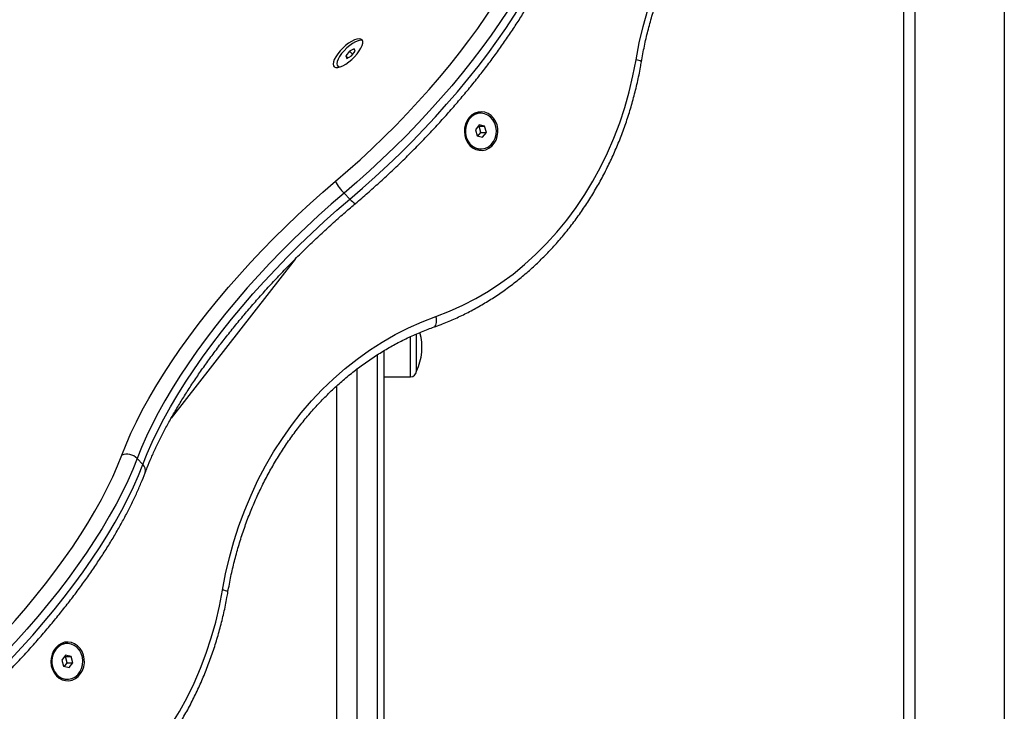
# Model space of a CAD drawing. Units: millimetres. Extents: x 17699 to 17716.8, y 12883.3 to 12898.
# Drawn here: x 17713.9 to 17714.3, y 12893.8 to 12894.1 of the extents above; entities that cross this region are included whole.
import ezdxf

# ---------------------------------------------------------------- set-up
doc = ezdxf.new("R2010")
doc.units = ezdxf.units.MM
doc.header["$LTSCALE"] = 100
doc.header["$PDSIZE"] = -1
doc.layers.add('DIASTASEIS', color=253, linetype='Continuous', lineweight=5)
doc.styles.get("Standard").update_dxf_attribs({"font": 'ARIALN.TTF'})
doc.dimstyles.new('STANDARD_ACAD', dxfattribs={"dimtxt": 0.18, "dimasz": 0.15, "dimexe": 0.18, "dimexo": 0.0625, "dimgap": 0.09, "dimtad": 0, "dimtih": 1, "dimtoh": 1, "dimzin": 0, "dimdsep": 46, "dimtxsty": 'Standard', "dimblk": 'OBLIQUE', "dimcen": 0.09, "dimadec": 0, "dimazin": 0, "dimtfac": 1, "dimtofl": 0, "dimtmove": 0, "dimatfit": 3, "dimfxl": 1, "dimtolj": 1, "dimtzin": 0, "dimarcsym": 0})

# ---------------------------------------------------------------- blocks, each defined once
blk = doc.blocks.new('opsi a')
at = {"color": 7, "linetype": 'Continuous', "lineweight": 25}
for p, q in [((17714.30034020414, 12898.41444413187), (17714.30034020414, 12895.75774413187)), ((17714.05304010177, 12896.38108182894), (17714.05136727525, 12896.37893655462)), ((17714.05136727525, 12896.37893655462), (17714.051780862, 12896.37786391745)), ((17714.05219444874, 12896.3780765448), (17714.05136727525, 12896.37893655462)), ((17714.051780862, 12896.37786391745), (17714.05386727525, 12896.37893655462)), ((17714.05512651502, 12896.3821544661), (17714.05304010177, 12896.38108182894)), ((17714.05442076235, 12896.37964636023), (17714.05304010177, 12896.38108182894)), ((17714.05386727525, 12896.37893655462), (17714.05554010177, 12896.38108182894)), ((17714.05554010177, 12896.38108182894), (17714.05512651502, 12896.3821544661)), ((17714.0476878312, 12896.37446348267), (17714.04794526412, 12896.37419583043)), ((17714.11163407241, 12896.3533816829), (17714.11143407241, 12896.3533816829)), ((17714.11086152992, 12896.34812714658), (17714.10918870341, 12896.34598187225)), ((17714.11080689892, 12896.34752695722), (17714.11045992486, 12896.34761211825)), ((17714.11080689892, 12896.34752695722), (17714.11330689892, 12896.34752695722)), ((17714.11157944141, 12896.34478149355), (17714.11080689892, 12896.34752695722)), ((17714.11330689892, 12896.34752695722), (17714.11086152992, 12896.34812714658)), ((17714.11407944141, 12896.34478149355), (17714.11330689892, 12896.34752695722)), ((17714.10918870341, 12896.34598187225), (17714.10996124589, 12896.34323640857)), ((17714.10996124589, 12896.34323640857), (17714.1124066149, 12896.34263621922)), ((17714.11030821996, 12896.34315124755), (17714.11157944141, 12896.34478149355)), ((17714.11157944141, 12896.34478149355), (17714.11407944141, 12896.34478149355)), ((17714.1124066149, 12896.34263621922), (17714.11407944141, 12896.34478149355)), ((17714.11143407241, 12896.3373816829), (17714.11163407241, 12896.3373816829)), ((17714.05311957824, 12896.31502202569), (17714.05054524904, 12896.31769854811)), ((17714.08284020413, 12896.23821698966), (17714.08284020413, 12896.254810162)), ((17714.06834020414, 12896.24718803584), (17714.06834020414, 12895.94622113579)), ((17714.06534020414, 12896.24545698973), (17714.06534020414, 12895.90264293397)), ((17714.06834020414, 12896.23561698966), (17714.08024020413, 12896.23561698966)), ((17714.04734020414, 12895.90264293397), (17714.04734020414, 12896.23151944192)), ((17713.96072426518, 12896.19653197846), (17713.95814993599, 12896.19920850089)), ((17713.9270220267, 12896.1166306044), (17713.92682378466, 12896.1166306044)), ((17713.92624948421, 12896.11137606808), (17713.92457665769, 12896.10923079375)), ((17713.92619485321, 12896.11077587872), (17713.92584787915, 12896.11086103975)), ((17713.92619485321, 12896.11077587872), (17713.92869485321, 12896.11077587872)), ((17713.9269673957, 12896.10803041505), (17713.92619485321, 12896.11077587872)), ((17713.92869485321, 12896.11077587872), (17713.92624948421, 12896.11137606808)), ((17713.9294673957, 12896.10803041505), (17713.92869485321, 12896.11077587872)), ((17713.92457665769, 12896.10923079375), (17713.92534920018, 12896.10648533007)), ((17713.92534920018, 12896.10648533007), (17713.92779456918, 12896.10588514072)), ((17713.92569617425, 12896.10640016904), (17713.9269673957, 12896.10803041505)), ((17713.9269673957, 12896.10803041505), (17713.9294673957, 12896.10803041505)), ((17713.92779456918, 12896.10588514072), (17713.9294673957, 12896.10803041505)), ((17713.9268220267, 12896.1006306044), (17713.9270220267, 12896.1006306044))]:
    blk.add_line(p, q, dxfattribs=at)
at = {"color": 8, "linetype": 'Continuous', "lineweight": 25}
for p, q in [((17714.30534020414, 12898.41444413187), (17714.30534020414, 12895.75774413187)), ((17714.34534020413, 12898.41444413187), (17714.34534020413, 12895.75774413187)), ((17714.02873521426, 12896.28822754865), (17713.97336218687, 12896.21721580126)), ((17714.08024020413, 12896.23561698966), (17714.08024020413, 12896.25362109413)), ((17714.05634020413, 12895.89506407267), (17714.05634020413, 12896.23908325244))]:
    blk.add_line(p, q, dxfattribs=at)
at = {"color": 7, "linetype": 'Continuous', "lineweight": 25, "flags": 128}
for points in [[(17714.18090789688, 12896.37719841853), (17714.18233951735, 12896.38472041832), (17714.18408353006, 12896.39215397445), (17714.18613587907, 12896.39948179918), (17714.18849179136, 12896.40668685065), (17714.19114578796, 12896.41375237257), (17714.19409169663, 12896.42066193309), (17714.19732266626, 12896.42739946311), (17714.20083118279, 12896.4339492936), (17714.20460908671, 12896.44029619204), (17714.20864759199, 12896.44642539786), (17714.21293730653, 12896.45232265678), (17714.21746825402, 12896.45797425391), (17714.22222989715, 12896.46336704571), (17714.22721116207, 12896.46848849052), (17714.23240046417, 12896.47332667772), (17714.23778573503, 12896.47787035547)], [(17714.0466779997, 12896.32295903707), (17714.05220967282, 12896.32771895201), (17714.057680864, 12896.33260618732), (17714.06307832252, 12896.33760890656), (17714.06838897622, 12896.34271499362), (17714.07359996319, 12896.347912082), (17714.07869866291, 12896.35318758485), (17714.08367272677, 12896.35852872538), (17714.08851010807, 12896.36392256784), (17714.09319909111, 12896.36935604884), (17714.0977283196, 12896.37481600898), (17714.10208682416, 12896.38028922475), (17714.10626404891, 12896.38576244053), (17714.11024987698, 12896.39122240067), (17714.11403465506, 12896.39665588167), (17714.11760921678, 12896.40204972413), (17714.12096490487, 12896.40739086466), (17714.12409359217, 12896.41266636751), (17714.12698770127, 12896.41786345589), (17714.12964022292, 12896.42296954295), (17714.13204473295, 12896.42797226219), (17714.13419540785, 12896.4328594975), (17714.1360870389, 12896.43761941244)], [(17714.1429405621, 12896.43618859533), (17714.14098575032, 12896.4312696986), (17714.13876324259, 12896.42621922898), (17714.1362784216, 12896.42104941824), (17714.13353730538, 12896.4157727872), (17714.13054653264, 12896.41040211537), (17714.12731334678, 12896.40495041002), (17714.12384557826, 12896.39943087468), (17714.1201516257, 12896.39385687717), (17714.11624043552, 12896.38824191718), (17714.11212148026, 12896.38259959363), (17714.10780473565, 12896.37694357172), (17714.10330065645, 12896.37128754981), (17714.09862015113, 12896.36564522627), (17714.09377455543, 12896.36003026628), (17714.08877560495, 12896.35445626876), (17714.08363540669, 12896.34893673343), (17714.07836640972, 12896.34348502808), (17714.07298137509, 12896.33811435624), (17714.06749334484, 12896.3328377252), (17714.06191561049, 12896.32766791447), (17714.05626168079, 12896.32261744485), (17714.05054524904, 12896.31769854811)], [(17714.05311957824, 12896.31502202569), (17714.05883600998, 12896.31994092242), (17714.06448993968, 12896.32499139204), (17714.07006767403, 12896.33016120278), (17714.07555570428, 12896.33543783382), (17714.08094073891, 12896.34080850565), (17714.08620973587, 12896.346260211), (17714.09134993414, 12896.35177974634), (17714.09634888462, 12896.35735374386), (17714.10119448031, 12896.36296870384), (17714.10587498564, 12896.36861102739), (17714.11037906484, 12896.3742670493), (17714.11469580945, 12896.37992307121), (17714.11881476471, 12896.38556539475), (17714.12272595489, 12896.39118035474), (17714.12641990745, 12896.39675435226), (17714.12988767597, 12896.4022738876), (17714.13312086184, 12896.40772559295), (17714.13611163457, 12896.41309626478), (17714.1388527508, 12896.41837289582), (17714.14133757178, 12896.42354270655), (17714.14356007951, 12896.42859317617), (17714.14551489129, 12896.43351207291)], [(17714.05730533043, 12896.38660467717), (17714.05633210739, 12896.38647309148), (17714.05519351435, 12896.38608372155), (17714.05393616543, 12896.38545250823), (17714.05261153664, 12896.38460529347), (17714.05127385846, 12896.38357676233), (17714.04997789557, 12896.38240902301), (17714.04877670484, 12896.38114988288), (17714.04771946318, 12896.3798508913), (17714.04684945418, 12896.37856522914), (17714.0462022961, 12896.37734553154), (17714.04580448369, 12896.37624173308), (17714.04567230341, 12896.37529902339), (17714.04581116675, 12896.37455599712), (17714.04621538863, 12896.37404307385), (17714.04686842016, 12896.37378125272), (17714.04774352614, 12896.37378125272), (17714.04880487964, 12896.37404307385), (17714.05000902872, 12896.37455599712), (17714.05130667538, 12896.37529902339), (17714.05264469381, 12896.37624173308), (17714.05396830537, 12896.37734553154), (17714.05522332126, 12896.37856522914), (17714.05635836097, 12896.3798508913), (17714.05732695585, 12896.38114988288), (17714.05808945151, 12896.38240902301), (17714.05861463129, 12896.38357676233), (17714.05888099426, 12896.38460529347), (17714.05887763549, 12896.38545250823), (17714.05860469249, 12896.38608372155), (17714.05807333959, 12896.38647309148), (17714.05730533043, 12896.38660467717)], [(17714.05839470273, 12896.38593529534), (17714.0578662068, 12896.38594563129), (17714.05685047038, 12896.38573764931), (17714.05567590423, 12896.38526181101), (17714.05439742973, 12896.38454036608), (17714.05307482695, 12896.38360704847), (17714.05176993931, 12896.38250549908), (17714.05054378191, 12896.38128722514), (17714.04945368851, 12896.38000919178)], [(17714.04945368851, 12896.38000919178), (17714.04855063066, 12896.37873115842), (17714.04787683435, 12896.37751288447), (17714.04746380555, 12896.37641133509), (17714.04733085701, 12896.37547801748), (17714.04748420526, 12896.37475657255), (17714.04791667993, 12896.37428073425), (17714.04860805895, 12896.37407275226), (17714.04886657658, 12896.37406446879)], [(17714.04794526412, 12896.37419583043), (17714.04817411285, 12896.37401308201), (17714.04837933583, 12896.37391240311)], [(17714.0915839357, 12896.26264714933), (17714.09763075906, 12896.26497275847), (17714.10357129355, 12896.26763870828), (17714.10939118211, 12896.27063855569), (17714.11507635928, 12896.2739650507), (17714.12061308516, 12896.27761015386), (17714.12598797863, 12896.28156505571), (17714.13118804968, 12896.28582019806), (17714.13620073082, 12896.29036529712), (17714.14101390742, 12896.29518936832), (17714.14561594705, 12896.30028075288), (17714.14999572751, 12896.30562714597), (17714.15414266379, 12896.31121562648), (17714.1580467336, 12896.31703268819), (17714.1616985016, 12896.32306427247), (17714.16508914223, 12896.32929580222), (17714.16821046102, 12896.33571221714), (17714.17105491438, 12896.34229801007), (17714.17361562785, 12896.34903726451), (17714.17588641272, 12896.35591369307), (17714.17786178097, 12896.36291067685), (17714.17953695854, 12896.37001130559), (17714.18090789688, 12896.37719841853)], [(17714.10674653491, 12896.33895348016), (17714.10796976807, 12896.33791995409), (17714.10934813579, 12896.33719191207), (17714.11082520754, 12896.33679916024), (17714.11234051183, 12896.33675777789), (17714.11383201191, 12896.33706945922), (17714.11523864562, 12896.33772144398), (17714.11650282518, 12896.3386870398), (17714.11757279495, 12896.33992671511), (17714.11840475024, 12896.34138971744), (17714.11896463069, 12896.3430161513), (17714.11922951474, 12896.34473943031), (17714.11918855801, 12896.34648900321), (17714.11884343726, 12896.34819324228), (17714.11820828178, 12896.34978237579), (17714.11730909492, 12896.35119134441), (17714.11618268947, 12896.35236246481), (17714.11487518063, 12896.35324779117), (17714.11344009795, 12896.35381107814), (17714.11193619389, 12896.35402926468), (17714.11042503845, 12896.3538934182), (17714.10896849852, 12896.35340910028), (17714.10762620501, 12896.35259613895), (17714.10645311158, 12896.35148781694), (17714.10549724481, 12896.35012950908), (17714.10479773799, 12896.34857682467), (17714.10438322903, 12896.34689333077), (17714.10427068796, 12896.34514794983), (17714.10446472223, 12896.34341213796), (17714.10495738805, 12896.34175695948), (17714.10572851563, 12896.3402501776), (17714.10674653491, 12896.33895348016)], [(17714.10648541403, 12896.35073472775), (17714.10560921118, 12896.34933154317), (17714.10501472414, 12896.34774366752), (17714.10472975047, 12896.34604534809), (17714.10476761523, 12896.34431599642), (17714.10512654789, 12896.34263647506), (17714.10578976516, 12896.34108531657), (17714.10672625574, 12896.33973505139), (17714.10789223038, 12896.33864881643), (17714.10923316939, 12896.33787740282), (17714.11068637196, 12896.337456881), (17714.11218388794, 12896.33740691412), (17714.11365569517, 12896.33772983855), (17714.11503297356, 12896.33841055473), (17714.11625132311, 12896.33941723311), (17714.11725377515, 12896.34070280254), (17714.11799345614, 12896.34220715121), (17714.11843577941, 12896.34385993745), (17714.11856006242, 12896.34558387882), (17714.11836049383, 12896.34729836574), (17714.11784640526, 12896.34892323069), (17714.1170418349, 12896.35038249681), (17714.11598440358, 12896.35160793042), (17714.11472355562, 12896.35254223162), (17714.11331824684, 12896.35314171352), (17714.11183418795, 12896.35337834502), (17714.11034077187, 12896.35324106148), (17714.10890782909, 12896.35273628213), (17714.10760236242, 12896.3518876099), (17714.10648541403, 12896.35073472775)], [(17714.10628541403, 12896.35073472775), (17714.10540921118, 12896.34933154317), (17714.10481472414, 12896.34774366752), (17714.10452975047, 12896.34604534809), (17714.10456761522, 12896.34431599642), (17714.10492654788, 12896.34263647506), (17714.10558976516, 12896.34108531657), (17714.10652625574, 12896.33973505139), (17714.10769223038, 12896.33864881643), (17714.10903316939, 12896.33787740282), (17714.11048637196, 12896.337456881), (17714.11143407241, 12896.3373816829)], [(17713.95129641279, 12896.20063931799), (17713.95322088238, 12896.20549350469), (17713.95539840375, 12896.21047246047), (17713.95782415167, 12896.21556515233), (17713.96049275087, 12896.22076029527), (17713.96339828793, 12896.22604637724), (17713.96653432441, 12896.23141168469), (17713.96989391108, 12896.23684432851), (17713.97346960337, 12896.24233227036), (17713.9772534778, 12896.2478633494), (17713.98123714961, 12896.25342530917), (17713.98541179128, 12896.25900582479), (17713.98976815212, 12896.26459253027), (17713.99429657877, 12896.27017304589), (17713.99898703658, 12896.27573500566), (17714.00382913186, 12896.2812660847), (17714.00881213488, 12896.28675402656), (17714.0139250037, 12896.29218667037), (17714.01915640859, 12896.29755197782), (17714.02449475716, 12896.30283805979), (17714.02992822002, 12896.30803320273), (17714.03544475705, 12896.3131258946), (17714.04103214402, 12896.31810485037), (17714.0466779997, 12896.32295903707)], [(17714.05054524904, 12896.31769854811), (17714.0448288173, 12896.31277965138), (17714.0391748876, 12896.30772918176), (17714.03359715324, 12896.30255937102), (17714.028109123, 12896.29728273998), (17714.02272408837, 12896.29191206815), (17714.0174550914, 12896.2864603628), (17714.01231489314, 12896.28094082746), (17714.00731594266, 12896.27536682994), (17714.00247034696, 12896.26975186995), (17713.99778984164, 12896.26410954641), (17713.99328576244, 12896.2584535245), (17713.98896901783, 12896.25279750259), (17713.98485006257, 12896.24715517905), (17713.98093887238, 12896.24154021906), (17713.97724491983, 12896.23596622154), (17713.97377715131, 12896.2304466862), (17713.97054396544, 12896.22499498085), (17713.96755319271, 12896.21962430902), (17713.96481207648, 12896.21434767798), (17713.9623272555, 12896.20917786725), (17713.96010474776, 12896.20412739762), (17713.95814993599, 12896.19920850089)], [(17713.96072426518, 12896.19653197846), (17713.96267907695, 12896.2014508752), (17713.96490158469, 12896.20650134482), (17713.96738640567, 12896.21167115556), (17713.9701275219, 12896.2169477866), (17713.97311829463, 12896.22231845843), (17713.9763514805, 12896.22777016378), (17713.97981924902, 12896.23328969911), (17713.98351320158, 12896.23886369663), (17713.98742439175, 12896.24447865662), (17713.99154334702, 12896.25012098016), (17713.99586009163, 12896.25577700207), (17714.00036417083, 12896.26143302398), (17714.00504467615, 12896.26707534753), (17714.00989027185, 12896.27269030752), (17714.01488922233, 12896.27826430504), (17714.02002942059, 12896.28378384037), (17714.02529841756, 12896.28923554572), (17714.03068345219, 12896.29460621755), (17714.03617148243, 12896.29988284859), (17714.04174921679, 12896.30505265933), (17714.04740314648, 12896.31010312895), (17714.05311957824, 12896.31502202569)], [(17713.99629311004, 12896.14044382473), (17713.99768526242, 12896.14777946679), (17713.9993745287, 12896.15503142753), (17714.0013571735, 12896.16218367111), (17714.00362881269, 12896.16922038217), (17714.00618442313, 12896.17612600083), (17714.00901835376, 12896.18288525708), (17714.01212433804, 12896.18948320456), (17714.01549550791, 12896.19590525359), (17714.01912440886, 12896.20213720346), (17714.02300301653, 12896.20816527381), (17714.02712275436, 12896.2139761351), (17714.03147451262, 12896.21955693811), (17714.03604866849, 12896.22489534231), (17714.04083510741, 12896.2299795432), (17714.0458232454, 12896.23479829836), (17714.05100205245, 12896.23934095236), (17714.05636007698, 12896.24359746027), (17714.06188547107, 12896.24755840993), (17714.06756601675, 12896.2512150427), (17714.07338915292, 12896.25455927288), (17714.07934200323, 12896.25758370556), (17714.08541140446, 12896.26028165298), (17714.0915839357, 12896.26264714933)], [(17713.86188737358, 12896.08597894262), (17713.86741904671, 12896.09073885757), (17713.87289023789, 12896.09562609288), (17713.87828769641, 12896.10062881212), (17713.88359835011, 12896.10573489917), (17713.88880933708, 12896.11093198756), (17713.8939080368, 12896.1162074904), (17713.89888210066, 12896.12154863093), (17713.90371948196, 12896.12694247339), (17713.908408465, 12896.13237595439), (17713.91293769349, 12896.13783591454), (17713.91729619805, 12896.14330913031), (17713.9214734228, 12896.14878234608), (17713.92545925087, 12896.15424230623), (17713.92924402895, 12896.15967578722), (17713.93281859067, 12896.16506962968), (17713.93617427876, 12896.17041077021), (17713.93930296605, 12896.17568627306), (17713.94219707516, 12896.18088336145), (17713.94484959681, 12896.1859894485), (17713.94725410683, 12896.19099216774), (17713.94940478174, 12896.19587940305), (17713.95129641279, 12896.20063931799)], [(17713.95814993599, 12896.19920850089), (17713.95619512421, 12896.19428960415), (17713.95397261648, 12896.18923913453), (17713.95148779549, 12896.1840693238), (17713.94874667927, 12896.17879269276), (17713.94575590653, 12896.17342202092), (17713.94252272067, 12896.16797031558), (17713.93905495215, 12896.16245078024), (17713.93536099959, 12896.15687678272), (17713.93144980941, 12896.15126182273), (17713.92733085415, 12896.14561949919), (17713.92301410954, 12896.13996347728), (17713.91851003034, 12896.13430745537), (17713.91382952501, 12896.12866513182), (17713.90898392932, 12896.12305017183), (17713.90398497884, 12896.11747617432), (17713.89884478057, 12896.11195663898), (17713.89357578361, 12896.10650493363), (17713.88819074898, 12896.1011342618), (17713.88270271873, 12896.09585763076), (17713.87712498438, 12896.09068782002), (17713.87147105468, 12896.0856373504), (17713.86575462293, 12896.08071845367)], [(17713.86832895212, 12896.07804193124), (17713.87404538387, 12896.08296082798), (17713.87969931357, 12896.0880112976), (17713.88527704792, 12896.09318110833), (17713.89076507817, 12896.09845773937), (17713.8961501128, 12896.1038284112), (17713.90141910976, 12896.10928011655), (17713.90655930803, 12896.11479965189), (17713.91155825851, 12896.12037364941), (17713.9164038542, 12896.1259886094), (17713.92108435953, 12896.13163093294), (17713.92558843873, 12896.13728695485), (17713.92990518334, 12896.14294297676), (17713.9340241386, 12896.14858530031), (17713.93793532878, 12896.15420026029), (17713.94162928134, 12896.15977425781), (17713.94509704986, 12896.16529379315), (17713.94833023573, 12896.1707454985), (17713.95132100846, 12896.17611617033), (17713.95406212468, 12896.18139280137), (17713.95654694566, 12896.18656261211), (17713.9587694534, 12896.19161308173), (17713.96072426518, 12896.19653197846)], [(17713.90696914885, 12896.02589255553), (17713.91301597222, 12896.02821816467), (17713.91895650671, 12896.03088411448), (17713.92477639527, 12896.03388396189), (17713.93046157244, 12896.0372104569), (17713.93599829832, 12896.04085556006), (17713.94137319179, 12896.04481046191), (17713.94657326284, 12896.04906560426), (17713.95158594397, 12896.05361070332), (17713.95639912058, 12896.05843477452), (17713.9610011602, 12896.06352615908), (17713.96538094067, 12896.06887255218), (17713.96952787695, 12896.07446103268), (17713.97343194675, 12896.08027809439), (17713.97708371476, 12896.08630967867), (17713.98047435539, 12896.09254120843), (17713.98359567418, 12896.09895762335), (17713.98644012753, 12896.10554341627), (17713.989000841, 12896.11228267071), (17713.99127162587, 12896.11915909927), (17713.99324699412, 12896.12615608305), (17713.9949221717, 12896.13325671179), (17713.99629311004, 12896.14044382473)], [(17713.92213174807, 12896.10219888636), (17713.92335498123, 12896.10116536029), (17713.92473334895, 12896.10043731828), (17713.9262104207, 12896.10004456644), (17713.92772572498, 12896.10000318409), (17713.92921722507, 12896.10031486543), (17713.93062385877, 12896.10096685018), (17713.93188803834, 12896.10193244601), (17713.93295800811, 12896.10317212131), (17713.93378996339, 12896.10463512364), (17713.93434984385, 12896.1062615575), (17713.9346147279, 12896.10798483651), (17713.93457377117, 12896.10973440941), (17713.93422865042, 12896.11143864849), (17713.93359349494, 12896.11302778199), (17713.93269430807, 12896.11443675061), (17713.93156790263, 12896.11560787101), (17713.93026039379, 12896.11649319738), (17713.92882531111, 12896.11705648435), (17713.92732140705, 12896.11727467088), (17713.92581025161, 12896.11713882441), (17713.92435371167, 12896.11665450648), (17713.92301141817, 12896.11584154515), (17713.92183832474, 12896.11473322314), (17713.92088245797, 12896.11337491529), (17713.92018295115, 12896.11182223087), (17713.91976844219, 12896.11013873698), (17713.91965590112, 12896.10839335604), (17713.91984993538, 12896.10665754416), (17713.92034260121, 12896.10500236568), (17713.92111372879, 12896.10349558381), (17713.92213174807, 12896.10219888636)], [(17713.92187336832, 12896.11398364925), (17713.92099716546, 12896.11258046467), (17713.92040267843, 12896.11099258902), (17713.92011770476, 12896.10929426959), (17713.92015556951, 12896.10756491792), (17713.92051450217, 12896.10588539656), (17713.92117771945, 12896.10433423807), (17713.92211421003, 12896.10298397289), (17713.92328018467, 12896.10189773792), (17713.92462112368, 12896.10112632431), (17713.92607432625, 12896.1007058025), (17713.92757184224, 12896.10065583561), (17713.92904364946, 12896.10097876005), (17713.93042092785, 12896.10165947623), (17713.9316392774, 12896.10266615461), (17713.93264172944, 12896.10395172404), (17713.93338141042, 12896.10545607271), (17713.9338237337, 12896.10710885895), (17713.93394801671, 12896.10883280032), (17713.93374844812, 12896.11054728724), (17713.93323435955, 12896.11217215219), (17713.93242978919, 12896.11363141831), (17713.93137235787, 12896.11485685192), (17713.9301115099, 12896.11579115312), (17713.92870620114, 12896.11639063502), (17713.92722214224, 12896.11662726652), (17713.92572872616, 12896.11648998298), (17713.92429578338, 12896.11598520363), (17713.92299031671, 12896.1151365314), (17713.92187336832, 12896.11398364925)], [(17713.92167336832, 12896.11398364925), (17713.92079716547, 12896.11258046467), (17713.92020267843, 12896.11099258902), (17713.91991770476, 12896.10929426959), (17713.91995556951, 12896.10756491792), (17713.92031450217, 12896.10588539656), (17713.92097771944, 12896.10433423807), (17713.92191421003, 12896.10298397289), (17713.92308018467, 12896.10189773792), (17713.92442112368, 12896.10112632431), (17713.92587432625, 12896.1007058025), (17713.9268220267, 12896.1006306044)]]:
    blk.add_lwpolyline(points, dxfattribs=at)
at = {"color": 8, "linetype": 'Continuous', "lineweight": 25, "flags": 128}
for points in [[(17714.05311957824, 12896.31502202569), (17714.05373488478, 12896.31440611419), (17714.05430159175, 12896.31388745791), (17714.05479792091, 12896.31348598849), (17714.05520479861, 12896.3132171342), (17714.05550658878, 12896.31309122694), (17714.05569169377, 12896.31311310527), (17714.05569579008, 12896.31311641294)], [(17714.09074999547, 12896.25793288965), (17714.09081426725, 12896.2579578279), (17714.0912111533, 12896.25822990513), (17714.09152629157, 12896.25867173458), (17714.09174757147, 12896.25926633699), (17714.09186648934, 12896.25999086212), (17714.09187847524, 12896.26081746687), (17714.09178306855, 12896.2617143853), (17714.0915839357, 12896.26264714933)]]:
    blk.add_lwpolyline(points, dxfattribs=at)
at = {"color": 8, "linetype": 'Continuous', "lineweight": 25}
for centre, radius, start, end in [((17714.18057472585, 12896.37225543529), 0.004954198845596588, 56.09422764856181, 86.14393502757332), ((17713.95841118731, 12896.19388853796), 0.003512564148533632, 342.9890157389758, 48.81324712180856), ((17713.99595993901, 12896.1355008415), 0.00495419884568203, 56.09422764856181, 86.14393502757332)]:
    blk.add_arc(centre, radius, start, end, dxfattribs=at)
at = {"color": 7, "linetype": 'Continuous', "lineweight": 25}
for centre, radius, start, end in [((17714.11154883192, 12896.34682759192), 0.006555095594888219, 91.0031237636419, 143.4127941253472), ((17714.06458277041, 12896.3320699833), 0.02008955338921944, 206.9695310891091, 225.6734133222244), ((17714.06097770414, 12896.24896698966), 0.02436250000000101, 333.8162138435534, 15.42824669307247), ((17714.08024020413, 12896.23821698966), 0.002600000000002183, 270, 0), ((17713.95369559821, 12896.19500188471), 0.0061267238125889, 43.36166610520428, 113.0536901334745), ((17713.92693678621, 12896.11007651342), 0.006555095594889723, 91.0031237636419, 143.4127941253472)]:
    blk.add_arc(centre, radius, start, end, dxfattribs=at)
for points, knots in [([(17714.18333835808, 12896.37636742372), (17714.18354605036, 12896.37755488615), (17714.18415256973, 12896.3810226076), (17714.18535943524, 12896.38672053783), (17714.18704456372, 12896.39342278152), (17714.1889920766, 12896.4000288795), (17714.19119335231, 12896.406526248), (17714.19364506481, 12896.41290141647), (17714.19634182796, 12896.41914149988), (17714.19927817666, 12896.42523381395), (17714.20244805309, 12896.4311660118), (17714.20584496499, 12896.43692607592), (17714.20946195759, 12896.44250236036), (17714.21329166439, 12896.44788356933), (17714.21732623398, 12896.45305893189), (17714.22155767745, 12896.45801764702), (17714.22597665982, 12896.46275104311), (17714.23057709782, 12896.46724459718), (17714.23473778599, 12896.47096949236), (17714.23739490325, 12896.47313811511), (17714.23841335394, 12896.47396932997)], [0, 0, 0, 0, 0.03035794564220571, 0.08865366716438876, 0.1469526222510997, 0.2052529703738973, 0.263555297377306, 0.3218602814136839, 0.3801687034858509, 0.4384814566408431, 0.496799553017, 0.5551241281127793, 0.6134564415454437, 0.6717978734744043, 0.7301499157961837, 0.7885141571837836, 0.8468922610694692, 0.9052859357711845, 0.9636968961689971, 1, 1, 1, 1]), ([(17714.05569591156, 12896.31311651538), (17714.05661613376, 12896.31389788526), (17714.0592839285, 12896.31616313649), (17714.06366355962, 12896.32000235971), (17714.06880677427, 12896.32466177236), (17714.07387977183, 12896.32942027855), (17714.07887291568, 12896.3342660356), (17714.08377596909, 12896.33918985381), (17714.08857908777, 12896.34418167693), (17714.09327256335, 12896.34923153888), (17714.0978469338, 12896.35432935624), (17714.10229296234, 12896.3594649993), (17714.10660166256, 12896.36462830128), (17714.11076431508, 12896.36980909114), (17714.11477248456, 12896.37499722137), (17714.11861803386, 12896.38018259844), (17714.12229313721, 12896.38535521434), (17714.12579028623, 12896.39050517751), (17714.12910230853, 12896.39562275218), (17714.13222232195, 12896.40069837079), (17714.13514390757, 12896.40572275106), (17714.13786043807, 12896.41068662349), (17714.14036752948, 12896.41558191256), (17714.14265377069, 12896.42039747171), (17714.14474944909, 12896.42516750348), (17714.14595250648, 12896.42827171191), (17714.1465606352, 12896.42984084593)], [0, 0, 0, 0, 0.02229264958614681, 0.06462810139896462, 0.1069605689188739, 0.1492893027960409, 0.1916165819906024, 0.2339444621402844, 0.276274646843596, 0.3186094190580871, 0.360951121881853, 0.4033021923884653, 0.4456651972076815, 0.488042870269852, 0.530438153117612, 0.5728542379882517, 0.6152946135130285, 0.6577631122656563, 0.7002639583531219, 0.7428018115133145, 0.7853818013396532, 0.828009540613759, 0.8706910992267181, 0.9134329081493137, 0.9562415438819092, 1, 1, 1, 1]), ([(17714.09074960339, 12896.25793275105), (17714.09178857511, 12896.25830941534), (17714.09476276417, 12896.2593876649), (17714.09960527168, 12896.26139990668), (17714.10523638329, 12896.26405878449), (17714.11075614675, 12896.26701157114), (17714.11615477973, 12896.27024712291), (17714.12142085972, 12896.27376034238), (17714.12654367844, 12896.27754375525), (17714.13151268004, 12896.28158979905), (17714.13631764533, 12896.28589022632), (17714.14094867527, 12896.29043628466), (17714.1453962272, 12896.29521869142), (17714.14965113538, 12896.30022766613), (17714.15370463384, 12896.30545294981), (17714.15754837669, 12896.31088382966), (17714.16117445669, 12896.31650916397), (17714.16457542284, 12896.32231740804), (17714.16774429352, 12896.3282966412), (17714.17067457826, 12896.33443459238), (17714.17336025976, 12896.34071867331), (17714.17579591745, 12896.34713598471), (17714.1779763159, 12896.35367342392), (17714.17989798484, 12896.36031741476), (17714.18155335958, 12896.36705504723), (17714.18265521632, 12896.37242124418), (17714.1831948414, 12896.3755383973), (17714.18333835808, 12896.37636742372)], [0, 0, 0, 0, 0.02239348203069455, 0.06410419854044459, 0.1058253643548771, 0.1475609206436791, 0.1893115042308694, 0.2310774335344858, 0.2728587320199269, 0.3146551600896444, 0.3564662524795826, 0.3982913586866792, 0.4401296841668999, 0.4819803303761876, 0.5238423321242973, 0.5657146911306726, 0.6075964050737059, 0.6494864917830498, 0.6913840085228461, 0.7332880665449142, 0.7751978412551964, 0.817112578440635, 0.859031597056145, 0.9009542890828618, 0.9428801169502847, 0.9848086089760258, 0.9999999999999999, 0.9999999999999999, 0.9999999999999999, 0.9999999999999999]), ([(17713.96177000909, 12896.19286075148), (17713.96206304874, 12896.19362862429), (17713.96290844422, 12896.19584387474), (17713.9644782856, 12896.19960632287), (17713.96654911111, 12896.20417939668), (17713.96884223045, 12896.20886616905), (17713.97135012038, 12896.21365404732), (17713.97406932194, 12896.21853271998), (17713.97699445378, 12896.2234909797), (17713.98011994444, 12896.22851776404), (17713.98343961934, 12896.23360190931), (17713.98694685757, 12896.2387322439), (17713.99063459066, 12896.24389758663), (17713.99449533952, 12896.24908676844), (17713.9985212379, 12896.25428864662), (17714.00270405683, 12896.25949212068), (17714.00703522695, 12896.26468614766), (17714.01150585982, 12896.26985975826), (17714.01610676906, 12896.27500207135), (17714.02082848843, 12896.28010231632), (17714.0256612989, 12896.28514982708), (17714.03059522063, 12896.29013414405), (17714.03562013423, 12896.29504471386), (17714.04072540484, 12896.29987207876), (17714.04590132206, 12896.30460347269), (17714.05089392943, 12896.30902681699), (17714.05417612557, 12896.31182216106), (17714.05569591156, 12896.31311651538)], [0, 0, 0, 0, 0.02153013980805852, 0.06211269739984988, 0.1027512331612459, 0.1434559108526609, 0.1842215814499222, 0.2250427617230086, 0.2659139742051221, 0.3068299499856974, 0.3477857361978057, 0.3887767429618301, 0.4297987528338107, 0.4708479078556929, 0.5119206839550555, 0.5530138588720926, 0.5941244774311196, 0.6352498164246632, 0.6763873503720076, 0.7175347187672957, 0.7586896950217817, 0.7998501570481017, 0.8410140592770948, 0.8821794058033541, 0.9233438847826885, 0.9645052017746821, 1, 1, 1, 1]), ([(17713.99872357124, 12896.13961282992), (17713.99893126352, 12896.14080029235), (17713.99953778289, 12896.1442680138), (17714.00074464839, 12896.14996594403), (17714.00242977688, 12896.15666818773), (17714.00437728976, 12896.16327428571), (17714.00657856547, 12896.1697716542), (17714.00903027796, 12896.17614682268), (17714.01172704113, 12896.18238690606), (17714.01466338978, 12896.18847922022), (17714.01783326639, 12896.19441141776), (17714.02123017763, 12896.20017148302), (17714.02484717268, 12896.2057477632), (17714.02867687035, 12896.2111289881), (17714.032711474, 12896.21630429118), (17714.03694279031, 12896.22126322836), (17714.04136224741, 12896.22599579542), (17714.04596091299, 12896.23049244475), (17714.05072951302, 12896.2347440973), (17714.05565844667, 12896.23874216685), (17714.06073781298, 12896.2424785324), (17714.06595739086, 12896.24594570059), (17714.07130678925, 12896.2491362556), (17714.07677495895, 12896.25204496867), (17714.08235208475, 12896.25466097628), (17714.08702563648, 12896.25658633505), (17714.08984447156, 12896.2576054968), (17714.09074960339, 12896.25793275105)], [0, 0, 0, 0, 0.02167063628791948, 0.06328430122880356, 0.1049002744089149, 0.1465172419902862, 0.1881356221705822, 0.2297558990403228, 0.2713786301085118, 0.3130044528655277, 0.35463408981349, 0.3962683515136979, 0.4379081371279966, 0.4795544318657978, 0.5212083006985393, 0.562870877680458, 0.6045433502316376, 0.6462269378132866, 0.6879228645708856, 0.7296323257560007, 0.7713564480739039, 0.8130962445471634, 0.8548525650285729, 0.8966260441174585, 0.9384170488887805, 0.9802256294652714, 1, 1, 1, 1]), ([(17713.87090528545, 12896.07613642093), (17713.87182550765, 12896.07691779081), (17713.87449330239, 12896.07918304205), (17713.87887293351, 12896.08302226526), (17713.88401614816, 12896.08768167792), (17713.88908914572, 12896.0924401841), (17713.89408228957, 12896.09728594116), (17713.89898534298, 12896.10220975936), (17713.90378846166, 12896.10720158248), (17713.90848193724, 12896.11225144443), (17713.91305630769, 12896.11734926179), (17713.91750233623, 12896.12248490486), (17713.92181103644, 12896.12764820684), (17713.92597368897, 12896.13282899669), (17713.92998185845, 12896.13801712693), (17713.93382740775, 12896.14320250399), (17713.93750251109, 12896.14837511989), (17713.94099966012, 12896.15352508306), (17713.94431168242, 12896.15864265773), (17713.94743169584, 12896.16371827634), (17713.95035328146, 12896.16874265661), (17713.95306981196, 12896.17370652904), (17713.95557690337, 12896.17860181812), (17713.95786314458, 12896.18341737727), (17713.95995882298, 12896.18818740903), (17713.96116188037, 12896.19129161746), (17713.96177000909, 12896.19286075148)], [0, 0, 0, 0, 0.02229264958614633, 0.06462810139897747, 0.1069605689188898, 0.1492893027960598, 0.1916165819906228, 0.2339444621403069, 0.2762746468436259, 0.3186094190580984, 0.3609511218818787, 0.4033021923884836, 0.4456651972077054, 0.4880428702698666, 0.5304381531176362, 0.5728542379882675, 0.6152946135130454, 0.6577631122656781, 0.7002639583531381, 0.7428018115133288, 0.7853818013396671, 0.8280095406137731, 0.8706910992267433, 0.913432908149325, 0.9562415438819205, 1, 1, 1, 1]), ([(17713.90613481655, 12896.02117815725), (17713.90717378827, 12896.02155482154), (17713.91014797732, 12896.02263307111), (17713.91499048483, 12896.02464531289), (17713.92062159644, 12896.0273041907), (17713.92614135991, 12896.03025697734), (17713.93153999289, 12896.03349252912), (17713.93680607288, 12896.03700574858), (17713.9419288916, 12896.04078916146), (17713.9468978932, 12896.04483520525), (17713.95170285849, 12896.04913563253), (17713.95633388843, 12896.05368169087), (17713.96078144036, 12896.05846409763), (17713.96503634853, 12896.06347307234), (17713.969089847, 12896.06869835601), (17713.97293358984, 12896.07412923586), (17713.97655966985, 12896.07975457017), (17713.979960636, 12896.08556281425), (17713.98312950668, 12896.0915420474), (17713.98605979142, 12896.09767999859), (17713.98874547291, 12896.10396407951), (17713.99118113061, 12896.11038139092), (17713.99336152906, 12896.11691883012), (17713.99528319799, 12896.12356282096), (17713.99693857273, 12896.13030045343), (17713.99804042948, 12896.13566665038), (17713.99858005456, 12896.1387838035), (17713.99872357124, 12896.13961282992)], [0, 0, 0, 0, 0.0223934820306948, 0.06410419854049171, 0.1058253643549135, 0.1475609206437114, 0.1893115042309155, 0.2310774335345268, 0.2728587320199759, 0.3146551600896796, 0.3564662524796278, 0.3982913586867168, 0.4401296841669401, 0.4819803303762424, 0.5238423321243391, 0.5657146911307158, 0.6075964050737427, 0.6494864917830786, 0.6913840085228825, 0.7332880665449527, 0.775197841255235, 0.8171125784406656, 0.859031597056182, 0.9009542890829058, 0.9428801169503214, 0.9848086089760613, 1, 1, 1, 1])]:
    blk.add_open_spline(points, degree=3, knots=knots, dxfattribs=at)
blk = doc.blocks.new('_Oblique')
at = {"color": 0, "linetype": 'ByBlock', "lineweight": -2, "transparency": 16777216}
blk.add_line((-0.5, -0.5), (0.5, 0.5), dxfattribs=at)
blk = doc.blocks.new('*D24')
at = {"layer": 'Defpoints', "color": 0}
for p in [(17714.33334020414, 12896.9842022862), (17712.22040099873, 12893.34018456818), (17714.33334020414, 12893.34018456818)]:
    blk.add_point(p, dxfattribs=at)
at = {"layer": 'DIASTASEIS', "color": 0, "lineweight": -2}
for p, q in [((17714.27084020414, 12896.9842022862), (17712.04040099873, 12896.9842022862)), ((17712.22040099873, 12896.9842022862), (17712.22040099873, 12895.34409656498)), ((17712.22040099873, 12893.34018456818), (17712.22040099873, 12894.9802902894)), ((17714.27084020414, 12893.34018456818), (17712.04040099873, 12893.34018456818))]:
    blk.add_line(p, q, dxfattribs=at)
at = {"layer": 'DIASTASEIS', "color": 0, "linetype": 'ByBlock', "lineweight": -2, "xscale": 0.15, "yscale": 0.15, "zscale": 0.15}
for p, rotation in [((17712.22040099873, 12896.9842022862), 90), ((17712.22040099873, 12893.34018456818), 270)]:
    blk.add_blockref('_Oblique', p, dxfattribs=dict(at, rotation=rotation))
at = {"layer": 'DIASTASEIS', "color": 0, "insert": (17712.22040099873, 12895.16219342719), "char_height": 0.18, "attachment_point": 5}
blk.add_mtext('\\A1;3.64', dxfattribs=at)

msp = doc.modelspace()

# ---------------------------------------------------------------- block references
msp.add_blockref('opsi a', (0, -2.33355956368905))

# ---------------------------------------------------------------- dimensions: what is measured, and where the dimension line sits
at = {"layer": 'DIASTASEIS'}
dim = msp.add_linear_dim(base=(17712.22040099873, 12893.34018456818), p1=(17714.33334020414, 12896.9842022862), p2=(17714.33334020414, 12893.34018456818), angle=90, dimstyle='STANDARD_ACAD', override={"dimtxsty": 'Standard'}, dxfattribs=at)
dim.commit()
dim.dimension.update_dxf_attribs({"geometry": '*D24', "text_midpoint": (17712.22040099873, 12895.16219342719)})

doc.saveas('drawing.dxf')
